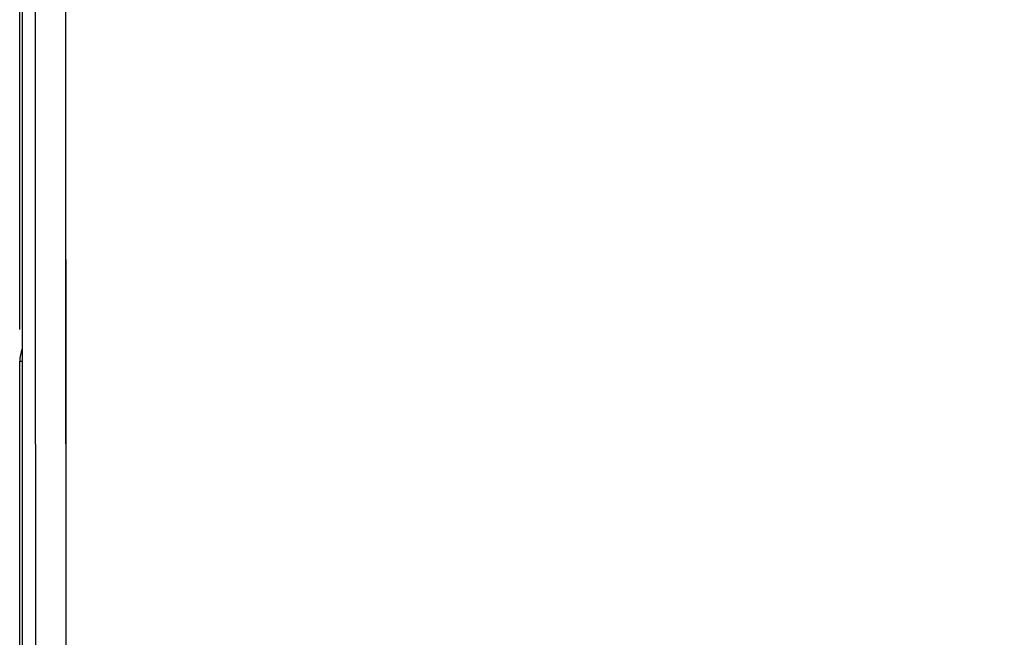
# Model space of a CAD drawing. Units: millimetres. Extents: x -83 to 85, y -24 to 42.
# Drawn here: x -26 to -10, y 5 to 15 of the extents above; entities that cross this region are included whole.
import ezdxf

# ---------------------------------------------------------------- set-up
doc = ezdxf.new("R2010")
doc.units = ezdxf.units.MM
doc.header["$LTSCALE"] = 16.335
doc.layers.get('0').update_dxf_attribs({"linetype": 'CONTINUOUS'})
doc.layers.add('ASSI', color=7, linetype='CONTINUOUS')
doc.layers.add('RACCORDO', color=7, linetype='CONTINUOUS')
doc.styles.get("Standard").update_dxf_attribs({"font": 'txt', "width": 0.8})
doc.dimstyles.new('DIMSTYLE_1', dxfattribs={"dimtxt": 3, "dimasz": 3, "dimexe": 1.5, "dimexo": 0.5, "dimgap": 0.75, "dimtad": 1, "dimdec": 1, "dimtxsty": 'STANDARD', "dimblk": '_FILLED', "dimblk1": '_FILLED', "dimblk2": '_FILLED', "dimcen": 0.09, "dimazin": 2, "dimtfac": 1, "dimtdec": 1, "dimtofl": 0, "dimtmove": 0, "dimatfit": 3, "dimldrblk": '_FILLED', "dimfxl": 1, "dimtolj": 1, "dimarcsym": 0})

# ---------------------------------------------------------------- blocks, each defined once
blk = doc.blocks.new('_FILLED')
at = {"color": 0, "linetype": 'BYBLOCK'}
blk.add_solid([(0, 0), (-1, 0.3167), (-1, -0.3167)], dxfattribs=at)
blk = doc.blocks.new('*D0')
at = {"color": 7, "linetype": 'CONTINUOUS'}
for p, q in [((-25.668, 9.991), (-25.668, 32.312)), ((19.114, 9.991), (19.114, 32.312)), ((-25.668, 30.812), (-3.277, 30.812)), ((19.114, 30.812), (-3.277, 30.812))]:
    blk.add_line(p, q, dxfattribs=at)
at = {"color": 7, "linetype": 'CONTINUOUS', "xscale": 3, "yscale": 3, "zscale": 3, "rotation": 180}
blk.add_blockref('_FILLED', (-25.668, 30.812), dxfattribs=at)
at = {"color": 7, "linetype": 'CONTINUOUS', "xscale": 3, "yscale": 3, "zscale": 3}
blk.add_blockref('_FILLED', (19.114, 30.812), dxfattribs=at)
at = {"color": 7, "linetype": 'CONTINUOUS', "insert": (-3.277, 34.562), "char_height": 3, "width": 13.17857, "attachment_point": 2, "line_spacing_factor": 0.9}
blk.add_mtext('{\\ftxt;\\W0.0001;\\H0.0001;\\~}{\\ftxt;\\W2.9285714286;\\H3.0; }{\\ftxt;\\W0.0001;\\H0.0001;\\~}', dxfattribs=at)

msp = doc.modelspace()

# ---------------------------------------------------------------- linework, layer by layer
at = {"color": 7, "linetype": 'CONTINUOUS'}
msp.add_line((-25.627, 21.9), (-25.627, -21.9), dxfattribs=at)
at = {"layer": 'ASSI', "color": 7, "linetype": 'CONTINUOUS'}
msp.add_line((-25.627, 21.9), (-25.627, -21.9), dxfattribs=at)
at = {"layer": 'ASSI', "color": 250, "linetype": 'CONTINUOUS'}
for p, q in [((-25.415, 11.589), (-25.423, 20.857)), ((-24.934, 6.961), (-24.94, 20.878)), ((-25.411, 2.318), (-25.415, 11.589)), ((-24.934, -6.961), (-24.935, 11.601))]:
    msp.add_line(p, q, dxfattribs=at)
at = {"layer": 'RACCORDO', "color": 7, "linetype": 'CONTINUOUS'}
msp.add_line((-25.668, -5.491), (-25.668, 9.491), dxfattribs=at)
at = {"layer": 'RACCORDO', "color": 250, "linetype": 'CONTINUOUS'}
msp.add_line((-25.668, 9.491), (-25.627, 9.491), dxfattribs=at)
at = {"layer": 'RACCORDO', "color": 7, "linetype": 'CONTINUOUS'}
msp.add_arc((-25.168, 9.491), 0.5, 156.7045, 180, dxfattribs=at)

# ---------------------------------------------------------------- dimensions: what is measured, and where the dimension line sits
at = {"color": 7, "linetype": 'CONTINUOUS'}
dim = msp.add_linear_dim(base=(19.114, 30.812), p1=(-25.668, 9.491), p2=(19.114, 9.491), text='{\\ftxt;\\W0.0001;\\H0.0001;\\~}{\\ftxt;\\W2.9285714286;\\H3.0; }{\\ftxt;\\W0.0001;\\H0.0001;\\~}', dimstyle='DIMSTYLE_1', dxfattribs=at)
dim.commit()
dim.dimension.update_dxf_attribs({"geometry": '*D0', "text_midpoint": (-3.705, 30.812), "dimtype": 160})

doc.saveas('drawing.dxf')
